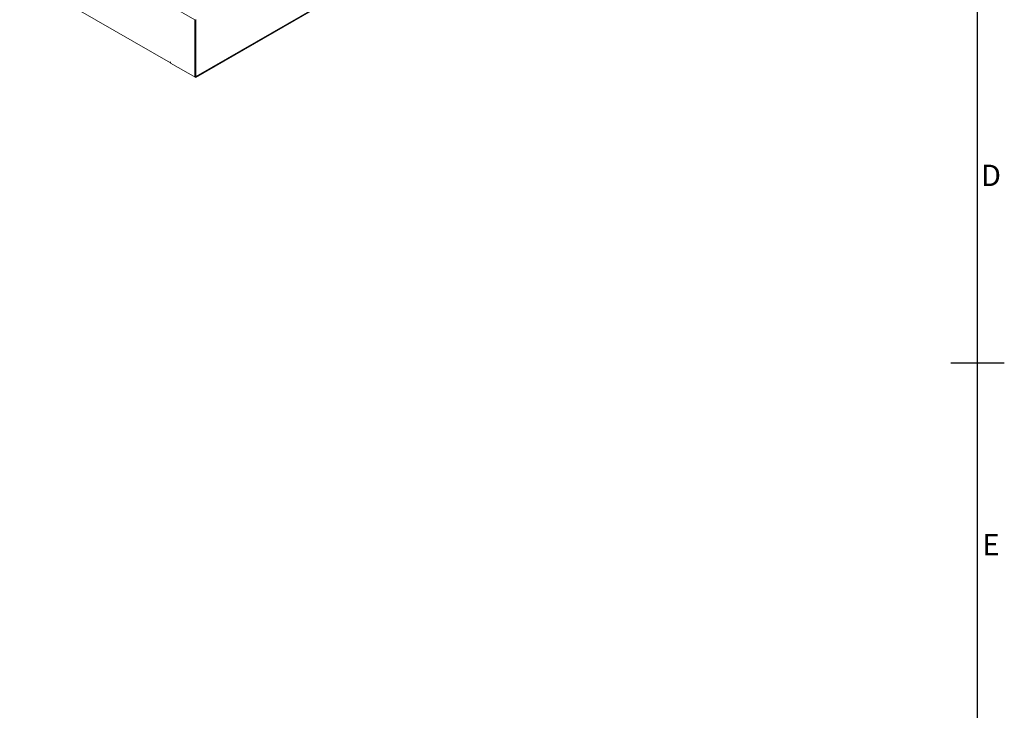
# Model space of a CAD drawing. Units: millimetres. Extents: x 63 to 4291, y 73 to 3057.
# Drawn here: x 3294 to 4216, y 1246 to 1894 of the extents above; entities that cross this region are included whole.
import ezdxf
from ezdxf.enums import TextEntityAlignment as Align

# ---------------------------------------------------------------- set-up
doc = ezdxf.new("R2010")
doc.units = ezdxf.units.MM
doc.header["$LTSCALE"] = 2
doc.layers.add('Title Block', color=7, linetype='Continuous')
doc.styles.add('ISO Proportional', font='ARIALN.TTF', dxfattribs={"width": 0.8})

# ---------------------------------------------------------------- blocks, each defined once
blk = doc.blocks.new('ISO A1 title block')
at = {"layer": 'Title Block'}
for p, q in [((820, 20), (820, 574)), ((815, 297), (825, 297))]:
    blk.add_line(p, q, dxfattribs=at)
at = {"layer": 'Title Block', "style": 'ISO Proportional'}
for s, p in [('D', (822.5, 331.625)), ('E', (822.5, 262.375))]:
    blk.add_text(s, height=4, dxfattribs=at).set_placement(p, align=Align.MIDDLE)
at = {"layer": 'Title Block', "style": 'ISO Proportional', "flags": 8}
for tag, p in [('SCALE', (802, 43)), ('FILENAME', (747, 43)), ('DATE', (772, 43)), ('EDITION', (787, 23)), ('SHEET', (802, 23))]:
    blk.add_attdef(tag, text='', height=2.5, dxfattribs=at).set_placement(p, align=Align.MIDDLE_LEFT)
blk.add_attdef('DRAWING_NUMBER', text='', height=3, dxfattribs=at).set_placement((755, 25), align=Align.MIDDLE)

msp = doc.modelspace()

# ---------------------------------------------------------------- linework, layer by layer
at = {"color": 7, "linetype": 'Continuous', "lineweight": 18}
for p, q in [((3458.98, 1840.37), (3741.82, 2003.65)), ((3741.82, 2003.51), (3458.98, 1840.23)), ((3741.82, 2002.83), (3458.98, 1839.55)), ((3435.29, 1853.23), (3294.1, 1934.73)), ((3435.29, 1906.71), (3458.15, 1893.51)), ((3458.27, 1893.58), (3435.41, 1906.78)), ((3458.27, 1893.58), (3458.15, 1893.51)), ((3458.15, 1893.51), (3458.15, 1840.71)), ((3458.27, 1840.78), (3458.27, 1893.58)), ((3458.98, 1840.37), (3458.98, 1893.99)), ((3435.29, 1854.18), (3435.41, 1854.11)), ((3435.29, 1854.18), (3435.29, 1853.23)), ((3435.41, 1854.11), (3435.41, 1853.16)), ((3435.41, 1853.3), (3435.29, 1853.23)), ((3458.98, 1839.55), (3435.41, 1853.16)), ((3458.27, 1840.78), (3458.15, 1840.71)), ((3458.15, 1840.71), (3458.98, 1840.23)), ((3458.98, 1840.37), (3458.27, 1840.78)), ((3458.98, 1839.55), (3458.98, 1840.23))]:
    msp.add_line(p, q, dxfattribs=at)

# ---------------------------------------------------------------- block references
at = {"layer": 'Title Block', "xscale": 5, "yscale": 5, "zscale": 5}
msp.add_blockref('ISO A1 title block', (91.27, 87.14), dxfattribs=at)

doc.saveas('drawing.dxf')
